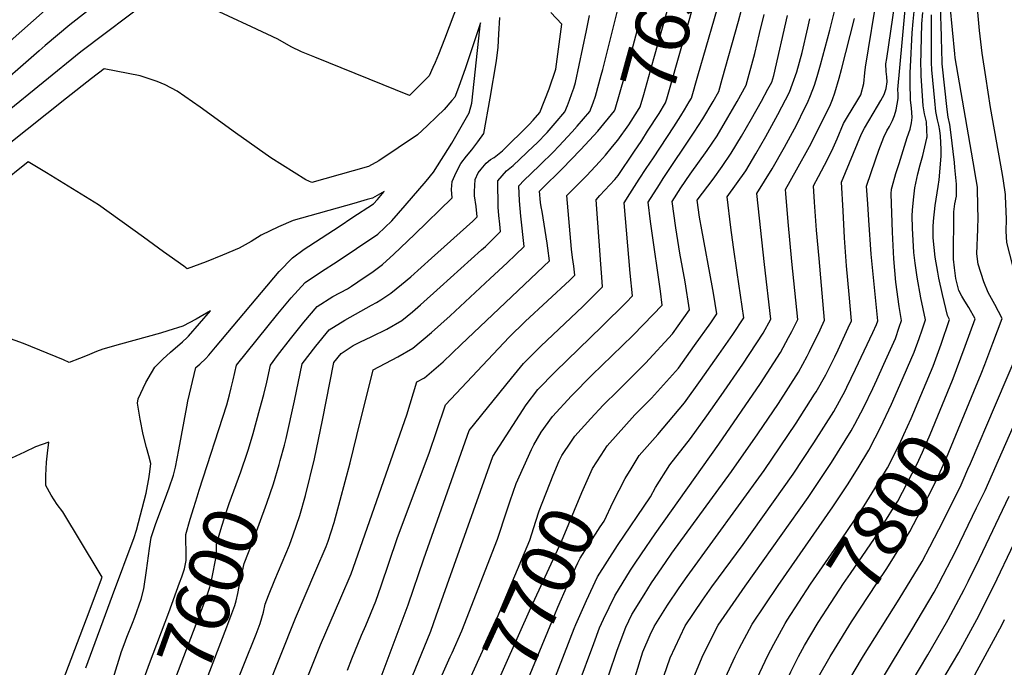
# Model space of a CAD drawing. Units: inches. Extents: x 2578015 to 2583500, y 1550435 to 1555843.
# Drawn here: x 2580344 to 2580864, y 1555094 to 1555436 of the extents above; entities that cross this region are included whole.
import ezdxf
from ezdxf.enums import TextEntityAlignment as Align

# ---------------------------------------------------------------- set-up
doc = ezdxf.new("R2010")
doc.units = ezdxf.units.IN
doc.header["$MEASUREMENT"] = 0
doc.layers.add('tile_2467_22_contour_10ft', color=123, linetype='Continuous')
doc.styles.add('Arial', font='arial.ttf')

msp = doc.modelspace()

# ---------------------------------------------------------------- linework, layer by layer
at = {"layer": 'tile_2467_22_contour_10ft'}
for points, elevation in [([(2580644.87, 1555372.16), (2580649.21, 1555376.93), (2580658.12, 1555387.66), (2580658.4, 1555388.45), (2580665.91, 1555414.69), (2580669.32, 1555427.1), (2580673.67, 1555443.74), (2580675.11, 1555450.88), (2580677.77, 1555466.66), (2580679.35, 1555474.84), (2580680.89, 1555479.9), (2580681.9, 1555482.87), (2580683.15, 1555486.18), (2580687.97, 1555498.44), (2580691.66, 1555507.05), (2580691.1, 1555510.66), (2580689.93, 1555518.77)], 7640), ([(2580668.14, 1555365.78), (2580672.36, 1555372.06), (2580675.5, 1555376.84), (2580681.51, 1555386.27), (2580684.97, 1555391.92), (2580685.57, 1555394.03), (2580702.17, 1555452.09), (2580704.81, 1555462.6), (2580707.11, 1555468.73), (2580717.09, 1555490.91), (2580719.45, 1555496.11), (2580722.62, 1555502.71), (2580725.18, 1555509), (2580725.17, 1555509.11)], 7660), ([(2580622.7, 1555078.58), (2580636.82, 1555114.87), (2580637.71, 1555116.99), (2580641.79, 1555126.5), (2580643.2, 1555129.73), (2580649.07, 1555142.05), (2580659.58, 1555158.57), (2580677.01, 1555184.28), (2580679.61, 1555189.23), (2580687.22, 1555201.21), (2580698.18, 1555215), (2580706.7, 1555226.89), (2580714.33, 1555237.72), (2580725.76, 1555254.21), (2580736.44, 1555270.5), (2580740.41, 1555277.93), (2580737.04, 1555306.64), (2580733.1, 1555344.1), (2580741.12, 1555357.11), (2580747.64, 1555368.52), (2580753.9, 1555380.09), (2580758.45, 1555389.2), (2580759.78, 1555391.88), (2580761.28, 1555395.65), (2580763.4, 1555401.11), (2580764.84, 1555405.63), (2580766.67, 1555411.79), (2580771.55, 1555430.17), (2580780.92, 1555467.47)], 7720), ([(2580684.07, 1555089.71), (2580687.3, 1555099.41), (2580695.31, 1555116.33), (2580704.47, 1555129.78), (2580709.39, 1555136.79), (2580725.87, 1555159.16), (2580752.19, 1555196.15), (2580763.18, 1555212.74), (2580773.64, 1555229.26), (2580779.58, 1555240.13), (2580780.54, 1555242.05), (2580785.1, 1555251.47), (2580794.2, 1555270.84), (2580796.13, 1555275.06), (2580796.76, 1555276.9), (2580793.4, 1555312.19), (2580792.08, 1555330.06), (2580791.52, 1555338.69), (2580790.93, 1555347.9), (2580795.67, 1555361.81), (2580797.41, 1555366.86), (2580799.96, 1555373.73), (2580801.61, 1555377), (2580803.03, 1555379.43), (2580804.51, 1555382.53), (2580805.57, 1555385.12), (2580806.5, 1555388.14), (2580807.57, 1555394.11), (2580807.49, 1555396.36), (2580807.44, 1555398.86), (2580809.67, 1555423.66), (2580813.1, 1555460.53)], 7760), ([(2580858.85, 1555232.65), (2580871.68, 1555262.68), (2580873.98, 1555268.63), (2580877.43, 1555278.36), (2580876.31, 1555280.9), (2580874.34, 1555286.43), (2580868.56, 1555304.01), (2580867.98, 1555306), (2580864.77, 1555318.25), (2580864.43, 1555324.18), (2580864.6, 1555330.52), (2580864.2, 1555342.61), (2580864.15, 1555343.54), (2580863.16, 1555350.73), (2580862.61, 1555354.15), (2580856.28, 1555389.3), (2580853.71, 1555405.46), (2580851.84, 1555418.04), (2580850.48, 1555430), (2580847.74, 1555459.03)], 7820), ([(2580578.2, 1555451.58), (2580568.34, 1555425.39), (2580565.23, 1555417.34), (2580563.48, 1555413.14), (2580562.3, 1555410.47), (2580560.27, 1555406.08), (2580555.49, 1555401.07), (2580550.06, 1555395.69), (2580500.06, 1555415.9), (2580493.01, 1555418.78), (2580487.58, 1555421.3), (2580480.61, 1555425.3), (2580466.77, 1555431.85), (2580430.38, 1555448.87)], 7600), ([(2580567.18, 1555090.42), (2580571.47, 1555099.94), (2580572.46, 1555102.07), (2580577.55, 1555113.72), (2580596.28, 1555161.92), (2580601.34, 1555176.93), (2580603.02, 1555182.12), (2580606.15, 1555191.29), (2580614.31, 1555209.25), (2580615.51, 1555211.68), (2580619.43, 1555218.36), (2580625.4, 1555226.62), (2580635.37, 1555237.55), (2580646.3, 1555248.46), (2580651.35, 1555253.45), (2580667.69, 1555269.23), (2580673.31, 1555274.97), (2580683.08, 1555285.31), (2580682.24, 1555292.61), (2580677.54, 1555325.7), (2580677.07, 1555329.26), (2580675.71, 1555339.51), (2580681.67, 1555348.77), (2580683.68, 1555351.89), (2580700.09, 1555376.32), (2580704.67, 1555383.42), (2580710.03, 1555392.49), (2580713.01, 1555397.72), (2580714.87, 1555404.29), (2580723.44, 1555434.92), (2580728.21, 1555452.99)], 7680), ([(2580654.98, 1555090.45), (2580659.37, 1555103.4), (2580663.98, 1555115.57), (2580667.24, 1555122.19), (2580673.63, 1555132.7), (2580677.5, 1555138.98), (2580684.88, 1555149.75), (2580688.33, 1555154.64), (2580719.75, 1555197.55), (2580733.63, 1555217.38), (2580744.47, 1555233.48), (2580754.96, 1555249.97), (2580759.51, 1555258.37), (2580760.84, 1555260.9), (2580766.37, 1555272.23), (2580768.78, 1555277.34), (2580765.89, 1555309.83), (2580764.54, 1555324.81), (2580763.48, 1555339.45), (2580762.93, 1555348.17), (2580765.59, 1555353.08), (2580768.68, 1555359.06), (2580772.18, 1555365.86), (2580773.25, 1555368.21), (2580775.34, 1555372.86), (2580778.74, 1555380.92), (2580780.86, 1555384.49), (2580785.75, 1555392.54), (2580787.84, 1555396.13), (2580789.38, 1555402.05), (2580790.01, 1555407.67), (2580790.33, 1555410.58), (2580796.91, 1555450.57)], 7740), ([(2580668.93, 1555089.36), (2580673.04, 1555102.53), (2580676.83, 1555111.49), (2580678.9, 1555115.95), (2580685.91, 1555127.21), (2580692.07, 1555136.38), (2580696.3, 1555142.37), (2580736.9, 1555198.08), (2580753.88, 1555223.05), (2580763.53, 1555238.28), (2580764.35, 1555239.56), (2580769.39, 1555248.58), (2580770.35, 1555250.37), (2580774.13, 1555258.07), (2580775.88, 1555261.69), (2580781.22, 1555273.23), (2580782.96, 1555277.05), (2580781.82, 1555290.94), (2580780.37, 1555306.04), (2580779.32, 1555320.66), (2580778.51, 1555335.01), (2580777.67, 1555350.04), (2580788.22, 1555375.44), (2580789.76, 1555378.48), (2580796.59, 1555390.03), (2580798.47, 1555393.13), (2580800.11, 1555396.14), (2580801.32, 1555399.38), (2580801.82, 1555402.86), (2580801.57, 1555405.53), (2580801.25, 1555408.29), (2580801.1, 1555412.38), (2580801.52, 1555415.16), (2580806.92, 1555451.29)], 7750), ([(2580694.86, 1555388.16), (2580697.38, 1555392.3), (2580698.57, 1555394.34), (2580701.96, 1555406.08), (2580715.06, 1555451.56)], 7670), ([(2580414.55, 1555447.38), (2580376.7, 1555418.65), (2580316.94, 1555370.29)], 7600), ([(2580363.99, 1555446.19), (2580333.18, 1555418.82)], 7620), ([(2580388.42, 1555446.77), (2580370.92, 1555432.86), (2580357.87, 1555421.97), (2580354.8, 1555419.21), (2580344.96, 1555410.62), (2580338.09, 1555404.69)], 7610), ([(2580656.98, 1555368.84), (2580659.73, 1555372.13), (2580665.57, 1555380.33), (2580670.13, 1555387.45), (2580671.53, 1555389.69), (2580673.41, 1555396.24), (2580676.13, 1555405.75), (2580678.85, 1555415.27), (2580683.7, 1555432.54), (2580687.91, 1555447.91)], 7650), ([(2580698.63, 1555086.35), (2580704.21, 1555099.78), (2580705.3, 1555102.1), (2580712.74, 1555116.74), (2580726.97, 1555137.2), (2580760.17, 1555183.86), (2580772.51, 1555202.41), (2580782.84, 1555219.07), (2580784.69, 1555222.57), (2580789.41, 1555231.59), (2580794.17, 1555241.41), (2580796.25, 1555245.89), (2580799.99, 1555254.18), (2580806.1, 1555267.73), (2580808.13, 1555273.62), (2580809.34, 1555277.18), (2580808.07, 1555284.57), (2580806.27, 1555297.34), (2580805.23, 1555309.71), (2580804.57, 1555323.75), (2580803.92, 1555343.83), (2580804.02, 1555346.3), (2580804.33, 1555347.51), (2580806.39, 1555354.59), (2580808.02, 1555359.88), (2580812.31, 1555373.62), (2580813.9, 1555377.94), (2580814.65, 1555381.38), (2580814.98, 1555384.18), (2580814.56, 1555389.18), (2580814.14, 1555393.31), (2580813.82, 1555402.56), (2580813.87, 1555405.39), (2580813.92, 1555407.9), (2580814.02, 1555410.8), (2580814.95, 1555428.66), (2580815.52, 1555434.65), (2580816.55, 1555445.27)], 7770), ([(2580474.38, 1555081.6), (2580489.86, 1555120.33), (2580500.68, 1555145.44), (2580506.06, 1555158.03), (2580507.08, 1555160.96), (2580510.2, 1555170.73), (2580513.43, 1555182.56), (2580518.68, 1555202.17), (2580522.18, 1555216.6), (2580530.79, 1555251.21), (2580543.83, 1555258.1), (2580551.65, 1555262.53), (2580561.6, 1555270.78), (2580571.33, 1555279.58), (2580592.56, 1555299.27), (2580601.44, 1555307.61), (2580605.87, 1555311.83), (2580610.37, 1555316.16), (2580608.69, 1555332.19), (2580607.97, 1555340.16), (2580607.52, 1555348.06), (2580610.42, 1555351.03), (2580613.9, 1555354.46), (2580618.9, 1555359.11), (2580625.65, 1555365.83), (2580628.64, 1555368.94), (2580635.79, 1555376.6), (2580638.27, 1555379.49), (2580644.96, 1555387.34), (2580646.71, 1555391.8), (2580648.05, 1555395.41), (2580650.99, 1555406.36), (2580651.8, 1555409.45), (2580656.69, 1555428.37), (2580659.45, 1555439.57)], 7630), ([(2580481.84, 1555203.42), (2580484.04, 1555211.45), (2580484.95, 1555214.97), (2580489.41, 1555234.87), (2580493.38, 1555254.28), (2580500.62, 1555263.65), (2580507.62, 1555272.21), (2580515.85, 1555277.36), (2580529.99, 1555285.32), (2580532.58, 1555286.59), (2580534.92, 1555288.03), (2580540.22, 1555291.48), (2580545.73, 1555296.05), (2580550.65, 1555300.21), (2580556.05, 1555305), (2580561.56, 1555309.93), (2580583.32, 1555329.55), (2580585.65, 1555331.82), (2580585.1, 1555337.19), (2580584.32, 1555342.89), (2580584.16, 1555345.17), (2580584.59, 1555351.41), (2580586.15, 1555354.95), (2580587.73, 1555356.95), (2580590.45, 1555360.13), (2580592.65, 1555361.94), (2580594.54, 1555362.98), (2580598.95, 1555366.54), (2580613.08, 1555380.44), (2580615.24, 1555382.79), (2580618.63, 1555386.7), (2580623.58, 1555399.24), (2580627.09, 1555409.52), (2580628.21, 1555417.4), (2580629.24, 1555425.33), (2580630.24, 1555433.33), (2580624.53, 1555439.41)], 7610), ([(2580716.62, 1555089.05), (2580721.6, 1555100.19), (2580723.71, 1555104.32), (2580730.58, 1555117.16), (2580744.26, 1555137.64), (2580773.12, 1555178.99), (2580780.92, 1555190.67), (2580786.41, 1555199.62), (2580792.04, 1555208.87), (2580795.47, 1555215.38), (2580798.3, 1555220.82), (2580804.1, 1555233.12), (2580808.5, 1555243.07), (2580815.99, 1555260.47), (2580818.61, 1555267.71), (2580820.14, 1555272.18), (2580821.93, 1555277.46), (2580819.5, 1555289.09), (2580817.52, 1555300.01), (2580816.54, 1555307.39), (2580815.82, 1555312.93), (2580815.08, 1555325.79), (2580814.95, 1555332.32), (2580815.14, 1555335.36), (2580815.65, 1555340.68), (2580816.36, 1555347.06), (2580817.94, 1555354.45), (2580819.12, 1555359.19), (2580820.54, 1555364.05), (2580821.63, 1555368.74), (2580822.65, 1555373.18), (2580822.75, 1555373.62), (2580822.77, 1555373.74), (2580822.76, 1555377.55), (2580822.42, 1555381.82), (2580821.5, 1555386), (2580820.75, 1555390.28), (2580819.72, 1555405.99), (2580819.62, 1555409.04), (2580819.58, 1555411.92), (2580820.07, 1555433.52), (2580820.58, 1555439.45)], 7780), ([(2580836.5, 1555246.61), (2580838.37, 1555251.41), (2580842.89, 1555263.6), (2580848.24, 1555278.02), (2580844.76, 1555284.03), (2580842.68, 1555287.35), (2580841.09, 1555290.03), (2580839.55, 1555292.91), (2580837.95, 1555299.27), (2580837.2, 1555304.87), (2580836.79, 1555309.51), (2580836.83, 1555334.37), (2580837.37, 1555338.62), (2580838.29, 1555342.6), (2580838.39, 1555346.04), (2580838.31, 1555349.03), (2580837.47, 1555357.68), (2580837.18, 1555360.36), (2580835.25, 1555376.4), (2580834.72, 1555380.38), (2580833.97, 1555384.22), (2580833.47, 1555388.24), (2580830.82, 1555412.43), (2580830.71, 1555414.15), (2580830.57, 1555418.75), (2580830.35, 1555426.79), (2580829.93, 1555442.86)], 7800), ([(2580847.46, 1555239.76), (2580851.25, 1555249.02), (2580853.25, 1555253.99), (2580857.53, 1555265.15), (2580862.47, 1555278.23), (2580858.55, 1555285.57), (2580855.03, 1555291.9), (2580852.71, 1555297.61), (2580849.78, 1555306.83), (2580848.95, 1555312.25), (2580849.58, 1555325.28), (2580849.69, 1555331.57), (2580849.64, 1555336.66), (2580849.44, 1555347.35), (2580848.76, 1555351.53), (2580847.18, 1555360.82), (2580838.25, 1555411.55), (2580837.66, 1555415.49), (2580837.39, 1555417.69), (2580834.93, 1555443.01)], 7810), ([(2580438.01, 1555184.3), (2580439.06, 1555187.75), (2580453.61, 1555232.8), (2580455.14, 1555238.08), (2580456.03, 1555241.69), (2580457, 1555245.98), (2580458.77, 1555253.67), (2580480.62, 1555280.67), (2580487.67, 1555289.13), (2580494.96, 1555297.12), (2580503.04, 1555302.55), (2580512.41, 1555308.52), (2580522.08, 1555315.01), (2580533.35, 1555322.73), (2580540.6, 1555329.69), (2580544.17, 1555333.67), (2580547.69, 1555337.71), (2580558.72, 1555350.57), (2580562.54, 1555355.37), (2580572.33, 1555370.64), (2580581.49, 1555386.51), (2580582.79, 1555391.59), (2580587.11, 1555430.82), (2580587.46, 1555433.99), (2580579.57, 1555410.31), (2580575.8, 1555399.96), (2580573.81, 1555394.86), (2580572.3, 1555393.04), (2580568.24, 1555388.26), (2580564.45, 1555384.57), (2580559.32, 1555379.72), (2580554.12, 1555374.93), (2580533.87, 1555361.27), (2580528.42, 1555358.38), (2580520.22, 1555356.04), (2580498.47, 1555349.85), (2580495.35, 1555351.28), (2580476.88, 1555362.86), (2580458.23, 1555376.06), (2580439.55, 1555389.57), (2580427.44, 1555397.9), (2580421.25, 1555401.26), (2580416.94, 1555403.12), (2580408.02, 1555406.09), (2580389.04, 1555409.71), (2580382.38, 1555404.67), (2580369.09, 1555394.37), (2580327.44, 1555361.33)], 7590), ([(2580449.59, 1555063.52), (2580469.1, 1555111.83), (2580471.18, 1555117.48), (2580472.96, 1555123.59), (2580473.93, 1555127.76), (2580475.72, 1555132.3), (2580478.98, 1555140.52), (2580486.66, 1555158.85), (2580488.62, 1555164.19), (2580492.23, 1555174.42), (2580495.21, 1555185.04), (2580499.87, 1555204.35), (2580504.18, 1555224.66), (2580510.06, 1555254.98), (2580513.91, 1555259.83), (2580520.24, 1555263.99), (2580523.76, 1555265.81), (2580530.08, 1555268.68), (2580538.08, 1555272.65), (2580545.87, 1555277.18), (2580551.48, 1555281.78), (2580555.83, 1555285.39), (2580566.22, 1555294.64), (2580587.97, 1555314.32), (2580589.97, 1555316.22), (2580598, 1555323.99), (2580597.53, 1555327.88), (2580597.01, 1555332.54), (2580596.67, 1555336.82), (2580596.45, 1555350.81), (2580601.12, 1555356.04), (2580604.62, 1555358.86), (2580608.19, 1555362.18), (2580615.41, 1555369), (2580617.12, 1555370.63), (2580622.53, 1555376.28), (2580626.75, 1555381.14), (2580631.8, 1555387.02), (2580633.21, 1555390.42), (2580634.36, 1555393.29), (2580635.59, 1555396.72), (2580636.58, 1555399.55), (2580637.4, 1555402.58), (2580643.23, 1555429.99), (2580644.9, 1555437.93)], 7620), ([(2580465.1, 1555209.45), (2580467.57, 1555217.71), (2580471.15, 1555230.69), (2580473.13, 1555238.18), (2580474.78, 1555244.67), (2580476.7, 1555253.59), (2580480.45, 1555258.68), (2580487.3, 1555267.53), (2580489.38, 1555270.18), (2580494.2, 1555276.29), (2580501.36, 1555284.53), (2580509.55, 1555289.73), (2580517.22, 1555293.89), (2580519.34, 1555295.25), (2580526.15, 1555299.76), (2580530.1, 1555302.46), (2580535.8, 1555306.63), (2580541.72, 1555312.07), (2580552.67, 1555322.46), (2580572.42, 1555341.7), (2580572.15, 1555346.11), (2580572.38, 1555350.38), (2580574.62, 1555355.08), (2580577.01, 1555359.86), (2580580.03, 1555363.68), (2580582.76, 1555367), (2580586.04, 1555371.33), (2580589.23, 1555375.65), (2580592.44, 1555394.22), (2580595.85, 1555413.88), (2580596.68, 1555421.22), (2580597.05, 1555428.07), (2580597.52, 1555436.78)], 7600), ([(2580635.35, 1555213.51), (2580637.16, 1555216.24), (2580645.6, 1555225.52), (2580651.98, 1555232.5), (2580659.95, 1555240.34), (2580674.37, 1555254.75), (2580688.63, 1555270.08), (2580697.63, 1555282.72), (2580695.22, 1555297.45), (2580692.43, 1555312.55), (2580690.29, 1555326.05), (2580688.35, 1555339.86), (2580692.95, 1555346.98), (2580697.94, 1555354.21), (2580706.94, 1555366.79), (2580712.08, 1555374.41), (2580717.8, 1555384.15), (2580722.73, 1555392.61), (2580727.46, 1555401.1), (2580732.08, 1555417.8), (2580734.44, 1555428.29), (2580736.96, 1555438.35)], 7690), ([(2580638.95, 1555084.89), (2580647.08, 1555107), (2580650.19, 1555115.22), (2580652.2, 1555119.88), (2580658.16, 1555132.12), (2580666.53, 1555145.6), (2580668.54, 1555148.78), (2580672.25, 1555154.22), (2580679.49, 1555164.81), (2580713.04, 1555212.08), (2580735.03, 1555243.94), (2580745.62, 1555260.32), (2580749.77, 1555268.15), (2580751.45, 1555271.32), (2580754.59, 1555277.63), (2580751.44, 1555308.27), (2580749.57, 1555329.18), (2580748.27, 1555344.11), (2580748.12, 1555346.11), (2580754.01, 1555356.47), (2580760.74, 1555368.8), (2580765.85, 1555378.84), (2580771.93, 1555391.01), (2580772.89, 1555393.64), (2580774.13, 1555397.14), (2580776.44, 1555404.89), (2580777.67, 1555409.35), (2580784.49, 1555436.21)], 7730), ([(2580651.02, 1555206.28), (2580654.12, 1555211.15), (2580668.84, 1555227.44), (2580677.57, 1555236.31), (2580691.75, 1555252.08), (2580700.27, 1555263.96), (2580708.75, 1555276.02), (2580711.92, 1555280.67), (2580710.14, 1555291.58), (2580709.52, 1555295.41), (2580704.07, 1555324.96), (2580702.85, 1555331.57), (2580701.6, 1555340.48), (2580710, 1555351.58), (2580714.85, 1555358.35), (2580719.58, 1555365.28), (2580724.95, 1555374.33), (2580730.26, 1555383.44), (2580735.49, 1555392.67), (2580738.92, 1555398.99), (2580740.9, 1555402.8), (2580741.54, 1555404.52), (2580742, 1555406.16), (2580749.19, 1555437.87)], 7700), ([(2580666.78, 1555199.02), (2580671.08, 1555206.06), (2580680.89, 1555217.14), (2580694.93, 1555233.75), (2580703.45, 1555245.6), (2580713.05, 1555259.21), (2580720.39, 1555269.87), (2580726.2, 1555278.63), (2580722.74, 1555302.44), (2580720.78, 1555315.82), (2580719.39, 1555326.14), (2580717.35, 1555342.29), (2580722.41, 1555349.16), (2580727.18, 1555356.03), (2580732.58, 1555365.05), (2580737.89, 1555374.18), (2580744.21, 1555385.69), (2580750.22, 1555397.41), (2580751.94, 1555401.9), (2580754.1, 1555408.16), (2580756.91, 1555418.27), (2580759.88, 1555431.28), (2580760.94, 1555436.06)], 7710), ([(2580825.98, 1555253.18), (2580828.1, 1555258.95), (2580830.22, 1555264.78), (2580834.65, 1555277.75), (2580833.65, 1555279.8), (2580830.9, 1555290.87), (2580829.08, 1555299.52), (2580828.5, 1555302.7), (2580827.15, 1555310.56), (2580826.07, 1555320.71), (2580825.96, 1555326.54), (2580826.11, 1555329.55), (2580827.12, 1555337.78), (2580828.69, 1555347.82), (2580829.11, 1555351.23), (2580830.18, 1555363.81), (2580830.15, 1555367.49), (2580829.8, 1555374.32), (2580829.46, 1555377.33), (2580828.93, 1555380.04), (2580828.26, 1555382.9), (2580827.36, 1555387.25), (2580826.82, 1555392.95), (2580825.32, 1555409.24), (2580825.15, 1555413.03), (2580825.05, 1555438.23)], 7790), ([(2580678.54, 1555362.93), (2580689.27, 1555379.12), (2580692.95, 1555385.01), (2580694.86, 1555388.16)], 7670), ([(2580483.52, 1555057.59), (2580503.06, 1555106.34), (2580513.84, 1555130.99), (2580519.18, 1555143.62), (2580548.56, 1555227.51), (2580553.92, 1555244.8), (2580557.8, 1555246.98), (2580567.67, 1555255.43), (2580577.29, 1555264.5), (2580623.78, 1555308.59), (2580622.87, 1555315.3), (2580622.5, 1555317.96), (2580619.82, 1555334.58), (2580619.44, 1555336.99), (2580619.08, 1555339.32), (2580618.58, 1555345.31), (2580619.77, 1555346.52), (2580630.49, 1555357), (2580640.2, 1555367.01), (2580644.87, 1555372.16)], 7640), ([(2580517.3, 1555092.9), (2580519.59, 1555098.93), (2580524.75, 1555111.46), (2580527.01, 1555116.54), (2580532.28, 1555129.24), (2580535.09, 1555137.45), (2580543.54, 1555162.33), (2580560.58, 1555207.85), (2580564.22, 1555218.65), (2580568.88, 1555232.82), (2580602.51, 1555268.33), (2580611.02, 1555276.6), (2580634.45, 1555298.4), (2580637.2, 1555301.03), (2580636.58, 1555305.81), (2580635.97, 1555310.37), (2580635.32, 1555314.73), (2580632.96, 1555342.99), (2580640.53, 1555350.53), (2580643.48, 1555353.61), (2580650.14, 1555360.76), (2580653.23, 1555364.34), (2580656.98, 1555368.84)], 7650), ([(2580393.68, 1555088.47), (2580398.15, 1555102.75), (2580399.55, 1555106.48), (2580401, 1555110.26), (2580403.96, 1555117.63), (2580405.24, 1555120.94), (2580408.58, 1555130.4), (2580409.86, 1555135.83), (2580411.42, 1555145.44), (2580412.83, 1555157.01), (2580413.71, 1555162.89), (2580416.25, 1555170.15), (2580420.87, 1555182.28), (2580423.3, 1555189.03), (2580425.58, 1555195.7), (2580426.54, 1555199.93), (2580428.31, 1555209), (2580432.54, 1555231.65), (2580433.17, 1555234.58), (2580437.33, 1555252.37), (2580439.42, 1555254.23), (2580442.69, 1555257.09), (2580444.26, 1555258.93), (2580447.63, 1555263.14), (2580481.34, 1555303), (2580488.28, 1555310.25), (2580494.45, 1555314.68), (2580496.98, 1555316.35), (2580513.45, 1555327.09), (2580519.62, 1555331.17), (2580530.92, 1555338.65), (2580533.11, 1555340.83), (2580536.6, 1555345.19), (2580530.5, 1555341.69), (2580527.69, 1555340.83), (2580520.66, 1555338.8), (2580488.66, 1555329.83), (2580480.97, 1555326.56), (2580471.7, 1555322.19), (2580466.46, 1555318.85), (2580460.13, 1555315.31), (2580451.48, 1555311.58), (2580442.85, 1555308.05), (2580432.84, 1555304.45), (2580431.01, 1555305.73), (2580420.27, 1555313.41), (2580409.77, 1555321.07), (2580386.01, 1555338.03), (2580358.6, 1555354.88), (2580348.94, 1555360.68), (2580333.5, 1555348.5)], 7580), ([(2580520.06, 1555000), (2580521.17, 1555016.55), (2580522.26, 1555028.62), (2580523.02, 1555034.54), (2580525.76, 1555056.69), (2580525.51, 1555062.89), (2580534.52, 1555088.09), (2580549.22, 1555127.32), (2580557.56, 1555151.52), (2580581.39, 1555219.19), (2580603.8, 1555246.83), (2580610.08, 1555254.53), (2580619.28, 1555263.72), (2580641.27, 1555284.51), (2580651.79, 1555294.92), (2580651.42, 1555299.97), (2580650.87, 1555306.89), (2580648.32, 1555340.79), (2580650.38, 1555342.93), (2580658.14, 1555351.51), (2580659.98, 1555353.64), (2580668.14, 1555365.78)], 7660), ([(2580534.46, 1555000), (2580534.48, 1555000.45), (2580535.3, 1555013.59), (2580536.56, 1555025.62), (2580542.28, 1555064.47), (2580546.91, 1555077.64), (2580551.31, 1555089.35), (2580561.16, 1555113.51), (2580564.11, 1555121.57), (2580569.82, 1555137.84), (2580593.9, 1555205.55), (2580611.55, 1555232.71), (2580617.66, 1555240.73), (2580626.73, 1555250.16), (2580651.55, 1555274.19), (2580664.1, 1555286.7), (2580667.44, 1555290.12), (2580666.3, 1555302.15), (2580663.07, 1555339.17), (2580666.08, 1555343.84), (2580671.05, 1555351.54), (2580674.75, 1555357.2), (2580678.54, 1555362.93)], 7670), ([(2580379.38, 1555094.21), (2580393.46, 1555132.33), (2580404.81, 1555162.9), (2580406.09, 1555166.71), (2580411.19, 1555186.27), (2580411.87, 1555190.01), (2580412.49, 1555193.72), (2580413.02, 1555197.38), (2580413.58, 1555201.81), (2580412.55, 1555205.78), (2580411.27, 1555210.28), (2580409.62, 1555217.02), (2580407.96, 1555225.24), (2580406.53, 1555233.66), (2580406.86, 1555235.92), (2580410.95, 1555244.45), (2580413.97, 1555249.6), (2580415.81, 1555252.58), (2580420.01, 1555256.78), (2580424.06, 1555260.46), (2580430.25, 1555265.88), (2580432.78, 1555268.13), (2580433.45, 1555268.87), (2580445.14, 1555282.33), (2580437.53, 1555277.95), (2580430.45, 1555274.17), (2580422.65, 1555271.65), (2580418.73, 1555270.48), (2580397.56, 1555264.7), (2580388.31, 1555262.06), (2580384.97, 1555260.75), (2580380, 1555258.79), (2580375.96, 1555257.2), (2580370.62, 1555255.11), (2580367.67, 1555256.36), (2580346.43, 1555264.99), (2580331.29, 1555270.53)], 7570), ([(2580749.14, 1555119.31), (2580761.3, 1555138.17), (2580775.6, 1555158.84), (2580780.45, 1555165.94), (2580789.67, 1555179.49), (2580800.92, 1555197.78), (2580801.89, 1555199.61), (2580808.26, 1555212.02), (2580810.62, 1555217.15), (2580814.38, 1555225.57), (2580825.97, 1555253.14), (2580825.98, 1555253.18)], 7790), ([(2580761.53, 1555111.57), (2580765.37, 1555117.98), (2580769.92, 1555125.08), (2580778.82, 1555138.61), (2580782.46, 1555143.84), (2580795.1, 1555162.38), (2580806.02, 1555179.87), (2580807.31, 1555181.97), (2580815.02, 1555196.55), (2580817.45, 1555201.34), (2580820.37, 1555207.72), (2580824.35, 1555217.04), (2580836.14, 1555245.67), (2580836.5, 1555246.61)], 7800), ([(2580774.04, 1555103.75), (2580782.97, 1555118.39), (2580796.48, 1555139.02), (2580801.54, 1555146.44), (2580813.73, 1555166.06), (2580825.08, 1555187.7), (2580827.97, 1555193.54), (2580833.12, 1555204.75), (2580847.46, 1555239.76)], 7810), ([(2580775.1, 1555000), (2580775.61, 1555007.86), (2580776, 1555017.22), (2580776.15, 1555024.3), (2580776.03, 1555035.61), (2580776.08, 1555043.85), (2580776.12, 1555046.9), (2580780.54, 1555056.4), (2580785.02, 1555064.31), (2580791.78, 1555076.07), (2580814.79, 1555114.2), (2580826.63, 1555134.11), (2580829.02, 1555138.6), (2580837.94, 1555155.85), (2580848.93, 1555178.39), (2580853.37, 1555187.63), (2580875.23, 1555237.09)], 7830), ([(2580844.36, 1555198.78), (2580845.7, 1555201.83), (2580858.85, 1555232.65)], 7820), ([(2580803.38, 1555000), (2580803.67, 1555002.25), (2580804.38, 1555010.87), (2580804.8, 1555016.71), (2580804.97, 1555022.04), (2580805.27, 1555033.24), (2580805.68, 1555044.42), (2580816.21, 1555062.86), (2580839.5, 1555102.26), (2580848.97, 1555119.56), (2580856.58, 1555134.52), (2580859.73, 1555141.03), (2580895.73, 1555216.5)], 7850), ([(2580365.49, 1555082.57), (2580379.63, 1555119.99), (2580387.91, 1555141.91), (2580386.33, 1555144.54), (2580367.15, 1555176.28), (2580364.27, 1555180.2), (2580361.12, 1555185.16), (2580358.22, 1555190.28), (2580358.23, 1555192.3), (2580358.3, 1555195.44), (2580358.57, 1555202.57), (2580359.08, 1555207.32), (2580359.83, 1555213.06), (2580352.88, 1555210.53), (2580347.01, 1555207.85), (2580340.21, 1555204.7)], 7560), ([(2580574.5, 1555071.7), (2580575.39, 1555073.99), (2580577.58, 1555078.97), (2580593.46, 1555113.92), (2580613.4, 1555161.35), (2580616.56, 1555171.46), (2580618.34, 1555176.87), (2580625.77, 1555195.7), (2580628.87, 1555203.27), (2580630.35, 1555205.98), (2580635.35, 1555213.51)], 7690), ([(2580417.45, 1555063.66), (2580422.6, 1555078.08), (2580443.09, 1555131.97), (2580444.76, 1555136.61), (2580445.54, 1555140.11), (2580448.23, 1555153.62), (2580448.19, 1555159.25), (2580451.03, 1555168.84), (2580453.89, 1555177.67), (2580454.93, 1555180.74), (2580461.05, 1555197.39), (2580464.58, 1555207.73), (2580465.1, 1555209.45)], 7600), ([(2580587.53, 1555065.7), (2580587.78, 1555067.23), (2580589.03, 1555070.08), (2580592.97, 1555078.93), (2580613.88, 1555125.78), (2580630.02, 1555160.81), (2580640.88, 1555186.6), (2580646.5, 1555199.17), (2580651.02, 1555206.28)], 7700), ([(2580431.8, 1555058.5), (2580433.1, 1555062.26), (2580436.09, 1555070.8), (2580441.34, 1555083.77), (2580442.45, 1555086.5), (2580453.71, 1555115.69), (2580457.94, 1555127.07), (2580458.52, 1555129.43), (2580459.46, 1555133.37), (2580460.19, 1555136.94), (2580462.77, 1555149.16), (2580467.33, 1555160.66), (2580474.74, 1555180.9), (2580478.33, 1555191.16), (2580481.25, 1555201.25), (2580481.84, 1555203.42)], 7610), ([(2580601.63, 1555059.2), (2580602.92, 1555066.88), (2580608.09, 1555078.57), (2580612.78, 1555088.7), (2580625, 1555118.43), (2580628.17, 1555126.15), (2580633.22, 1555137.78), (2580638.73, 1555149.42), (2580639.99, 1555151.98), (2580650.52, 1555168.47), (2580652.55, 1555171.5), (2580657.33, 1555181.66), (2580663.72, 1555194), (2580666.78, 1555199.02)], 7710), ([(2580760.95, 1555000), (2580761.71, 1555022.81), (2580761.77, 1555045.2), (2580761.79, 1555047.89), (2580766.36, 1555058.28), (2580773.13, 1555072.76), (2580778.54, 1555082.2), (2580784.41, 1555092.33), (2580789.36, 1555100.5), (2580808.06, 1555130.29), (2580820.17, 1555150.11), (2580824.25, 1555157.94), (2580831.47, 1555171.87), (2580840.69, 1555190.58), (2580841.86, 1555193.12), (2580844.36, 1555198.78)], 7820), ([(2580403.08, 1555068.84), (2580408.96, 1555085.44), (2580412.94, 1555096.4), (2580423.15, 1555123.36), (2580428.79, 1555138.91), (2580429.91, 1555142.09), (2580431.36, 1555146.31), (2580432.23, 1555150.72), (2580432.2, 1555156.52), (2580432.01, 1555160.35), (2580432.06, 1555164.46), (2580434.44, 1555172.44), (2580436.32, 1555178.73), (2580438.01, 1555184.3)], 7590), ([(2580789.21, 1555000), (2580790.14, 1555012.03), (2580790.35, 1555023.31), (2580790.33, 1555030.11), (2580790.42, 1555035.66), (2580790.69, 1555045.77), (2580798.81, 1555060.05), (2580801.19, 1555064.22), (2580823.22, 1555101.01), (2580833.1, 1555118.1), (2580833.91, 1555119.56), (2580842.35, 1555135.5), (2580844.49, 1555139.64), (2580850.45, 1555151.84), (2580866.03, 1555184.68)], 7840), ([(2580717.9, 1555000), (2580718.34, 1555036.58), (2580718.74, 1555052.51), (2580721.39, 1555060.1), (2580727.87, 1555076.08), (2580734.65, 1555091.71), (2580738.81, 1555100.59), (2580742.01, 1555106.66), (2580748.02, 1555117.57), (2580749.14, 1555119.31)], 7790), ([(2580817.37, 1555000), (2580818.84, 1555011.35), (2580819.54, 1555020.73), (2580819.89, 1555025.77), (2580820.09, 1555031.9), (2580820.67, 1555043.07), (2580831.15, 1555061.52), (2580845.84, 1555086.56), (2580862.18, 1555116.72), (2580863.69, 1555119.56)], 7860), ([(2580732.32, 1555000), (2580732.73, 1555027.07), (2580733.13, 1555049.88), (2580738.02, 1555061.97), (2580747.12, 1555083.49), (2580751.05, 1555092.08), (2580755.09, 1555100.23), (2580758.13, 1555105.9), (2580761.53, 1555111.57)], 7800), ([(2580746.67, 1555000), (2580746.96, 1555012.8), (2580747.41, 1555037.68), (2580747.46, 1555048.89), (2580752.19, 1555060.14), (2580758.74, 1555075.11), (2580762.19, 1555082.45), (2580765.6, 1555089.39), (2580771.8, 1555100.09), (2580774.04, 1555103.75)], 7810)]:
    msp.add_lwpolyline(points, dxfattribs=dict(at, elevation=elevation))

# ---------------------------------------------------------------- texts
at = {"color": 18, "style": 'Arial'}
for s, rotation, p in [('7650', 74.6712, (2580685.85, 1555440.4)), ('7800', 58.0136, (2580803.7, 1555176.16)), ('7600', 70.2049, (2580444.34, 1555135.45)), ('7700', 65.2597, (2580618.7, 1555136.26))]:
    msp.add_text(s, height=28.8, rotation=rotation, dxfattribs=at).set_placement(p, align=Align.MIDDLE_CENTER)

doc.saveas('drawing.dxf')
